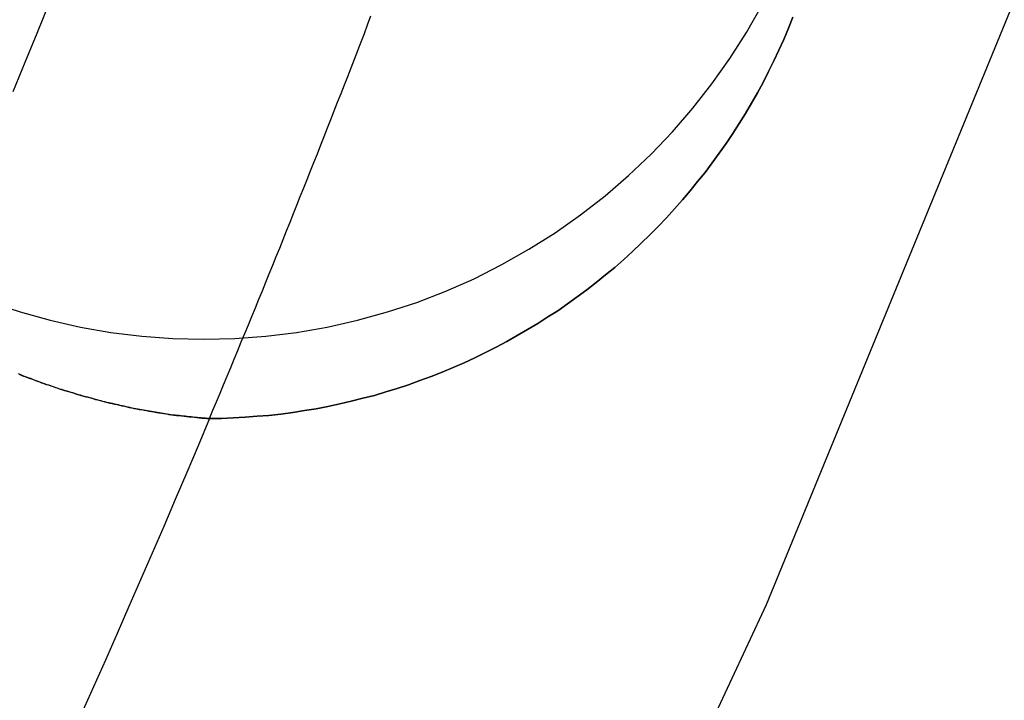
# Model space of a CAD drawing. Extents: x -437 to 252, y -237 to 250.
# Drawn here: x -260 to -257, y 135 to 137 of the extents above; entities that cross this region are included whole.
import ezdxf

# ---------------------------------------------------------------- set-up
doc = ezdxf.new("R2010")
doc.units = 0
doc.header["$LTSCALE"] = 10
doc.linetypes.add('VERDECKT', pattern=[0.375, 0.25, -0.125])
doc.layers.get('0').update_dxf_attribs({"linetype": 'CONTINUOUS'})
doc.layers.add('STEMPEL', color=3, linetype='CONTINUOUS')

# ---------------------------------------------------------------- blocks, each defined once
blk = doc.blocks.new('A$C8F43F4A7')
at = {"color": 1, "linetype": 'VERDECKT'}
for points in [[(45.8302, 147.822, 0), (45.4973, 145.676, 0), (45.0636, 143.548, 0), (44.5302, 141.443, 0), (43.8983, 139.365, 0), (43.1691, 137.319, 0), (42.3444, 135.309, 0), (41.4259, 133.341, 0), (40.4158, 131.418, 0), (39.3162, 129.544, 0), (38.1295, 127.724, 0), (36.8585, 125.962, 0), (35.5059, 124.262, 0), (34.0746, 122.627, 0), (32.568, 121.061, 0), (30.9892, 119.567, 0), (29.3418, 118.149, 0)], [(45.8302, 147.822, 0), (45.4973, 145.676, 0), (45.0636, 143.548, 0), (44.5302, 141.443, 0), (43.8983, 139.365, 0), (43.1691, 137.319, 0), (42.3444, 135.309, 0), (41.4259, 133.341, 0), (40.4158, 131.418, 0), (39.3162, 129.544, 0), (38.1295, 127.724, 0), (36.8585, 125.962, 0), (35.5059, 124.262, 0), (34.0746, 122.627, 0), (32.568, 121.061, 0), (30.9892, 119.567, 0), (29.3418, 118.149, 0)], [(39.8925, 136.265, 0), (39.9857, 136.235, 0), (40.0804, 136.209, 0), (40.1761, 136.187, 0), (40.2729, 136.17, 0), (40.3703, 136.158, 0), (40.4682, 136.151, 0), (40.5663, 136.149, 0), (40.6645, 136.151, 0), (40.7624, 136.158, 0), (40.8598, 136.17, 0), (40.9565, 136.187, 0), (41.0523, 136.209, 0), (41.1469, 136.235, 0), (41.2401, 136.265, 0), (41.3317, 136.301, 0), (41.4214, 136.34, 0), (41.5091, 136.385, 0), (41.5945, 136.433, 0), (41.6775, 136.485, 0), (41.7577, 136.542, 0), (41.8351, 136.602, 0), (41.9094, 136.666, 0), (41.9805, 136.734, 0), (42.0482, 136.805, 0), (42.1123, 136.879, 0), (42.1727, 136.956, 0), (42.2293, 137.036, 0), (42.2818, 137.119, 0), (42.3302, 137.204, 0)], [(39.8925, 136.265, 0), (39.9857, 136.235, 0), (40.0804, 136.209, 0), (40.1761, 136.187, 0), (40.2729, 136.17, 0), (40.3703, 136.158, 0), (40.4682, 136.151, 0), (40.5663, 136.149, 0), (40.6645, 136.151, 0), (40.7624, 136.158, 0), (40.8598, 136.17, 0), (40.9565, 136.187, 0), (41.0523, 136.209, 0), (41.1469, 136.235, 0), (41.2401, 136.265, 0), (41.3317, 136.301, 0), (41.4214, 136.34, 0), (41.5091, 136.385, 0), (41.5945, 136.433, 0), (41.6775, 136.485, 0), (41.7577, 136.542, 0), (41.8351, 136.602, 0), (41.9094, 136.666, 0), (41.9805, 136.734, 0), (42.0482, 136.805, 0), (42.1123, 136.879, 0), (42.1727, 136.956, 0), (42.2293, 137.036, 0), (42.2818, 137.119, 0), (42.3302, 137.204, 0)], [(40.114, 137.301, 0), (40.0765, 137.209, 0), (40.0388, 137.116, 0), (40.0008, 137.024, 0), (39.9627, 136.931, 0)], [(40.114, 137.301, 0), (40.0765, 137.209, 0), (40.0388, 137.116, 0), (40.0008, 137.024, 0), (39.9627, 136.931, 0)]]:
    blk.add_polyline3d(points, dxfattribs=at)
at = {"color": 3}
for points in [[(40.5842, 135.898, 0), (40.5778, 135.898, 0), (40.5714, 135.899, 0), (40.565, 135.899, 0), (40.5586, 135.9, 0), (40.5522, 135.9, 0), (40.5458, 135.901, 0), (40.5395, 135.901, 0), (40.5331, 135.902, 0), (40.5267, 135.903, 0), (40.5204, 135.903, 0), (40.5141, 135.904, 0), (40.5077, 135.905, 0), (40.5014, 135.905, 0), (40.4951, 135.906, 0), (40.4887, 135.907, 0), (40.4824, 135.908, 0), (40.4761, 135.909, 0), (40.4698, 135.909, 0), (40.4635, 135.91, 0), (40.4572, 135.911, 0), (40.4509, 135.912, 0), (40.4447, 135.913, 0), (40.4384, 135.914, 0), (40.4321, 135.915, 0), (40.4259, 135.916, 0), (40.4196, 135.917, 0), (40.4134, 135.918, 0), (40.4072, 135.919, 0), (40.4009, 135.92, 0), (40.3947, 135.921, 0), (40.3885, 135.922, 0), (40.3823, 135.923, 0), (40.3761, 135.924, 0), (40.3699, 135.925, 0), (40.3637, 135.927, 0), (40.3576, 135.928, 0), (40.3514, 135.929, 0), (40.3452, 135.93, 0), (40.3391, 135.931, 0), (40.3329, 135.933, 0), (40.3268, 135.934, 0), (40.3207, 135.935, 0), (40.3145, 135.937, 0), (40.3084, 135.938, 0), (40.3023, 135.939, 0), (40.2962, 135.941, 0), (40.2901, 135.942, 0), (40.2841, 135.943, 0), (40.278, 135.945, 0), (40.2719, 135.946, 0), (40.2659, 135.948, 0), (40.2598, 135.949, 0), (40.2538, 135.951, 0), (40.2477, 135.952, 0), (40.2417, 135.954, 0), (40.2357, 135.955, 0), (40.2297, 135.957, 0), (40.2237, 135.958, 0), (40.2177, 135.96, 0), (40.2117, 135.962, 0), (40.2058, 135.963, 0), (40.1998, 135.965, 0), (40.1939, 135.967, 0), (40.1879, 135.968, 0), (40.182, 135.97, 0), (40.1761, 135.972, 0), (40.1701, 135.973, 0), (40.1642, 135.975, 0), (40.1583, 135.977, 0), (40.1525, 135.979, 0), (40.1466, 135.98, 0), (40.1407, 135.982, 0), (40.1349, 135.984, 0), (40.129, 135.986, 0), (40.1232, 135.988, 0), (40.1173, 135.99, 0), (40.1115, 135.991, 0), (40.1057, 135.993, 0), (40.0999, 135.995, 0), (40.0941, 135.997, 0), (40.0884, 135.999, 0), (40.0826, 136.001, 0), (40.0768, 136.003, 0), (40.0711, 136.005, 0), (40.0654, 136.007, 0), (40.0596, 136.009, 0), (40.0539, 136.011, 0), (40.0482, 136.013, 0), (40.0425, 136.015, 0), (40.0368, 136.017, 0), (40.0312, 136.019, 0), (40.0255, 136.021, 0), (40.0198, 136.024, 0), (40.0142, 136.026, 0), (40.0086, 136.028, 0), (40.003, 136.03, 0), (39.9973, 136.032, 0), (39.9917, 136.034, 0), (39.9862, 136.037, 0), (39.9806, 136.039, 0)], [(39.9825, 136.038, 0), (39.9895, 136.035, 0), (39.9966, 136.032, 0), (40.0037, 136.03, 0), (40.0108, 136.027, 0), (40.0179, 136.024, 0), (40.025, 136.022, 0), (40.0321, 136.019, 0), (40.0393, 136.016, 0), (40.0465, 136.014, 0), (40.0537, 136.011, 0), (40.0609, 136.009, 0), (40.0681, 136.006, 0), (40.0754, 136.004, 0), (40.0826, 136.001, 0), (40.0899, 135.999, 0), (40.0972, 135.996, 0), (40.1045, 135.994, 0), (40.1118, 135.991, 0), (40.1192, 135.989, 0), (40.1265, 135.987, 0), (40.1339, 135.984, 0), (40.1413, 135.982, 0), (40.1487, 135.98, 0), (40.1561, 135.978, 0), (40.1636, 135.975, 0), (40.171, 135.973, 0), (40.1785, 135.971, 0), (40.186, 135.969, 0), (40.1935, 135.967, 0), (40.201, 135.965, 0), (40.2085, 135.963, 0), (40.216, 135.961, 0), (40.2236, 135.958, 0), (40.2312, 135.957, 0), (40.2387, 135.955, 0), (40.2463, 135.953, 0), (40.2539, 135.951, 0), (40.2616, 135.949, 0), (40.2692, 135.947, 0), (40.2768, 135.945, 0), (40.2845, 135.943, 0), (40.2922, 135.942, 0), (40.2999, 135.94, 0), (40.3076, 135.938, 0), (40.3153, 135.937, 0), (40.323, 135.935, 0), (40.3307, 135.933, 0), (40.3385, 135.932, 0), (40.3463, 135.93, 0), (40.354, 135.929, 0), (40.3618, 135.927, 0), (40.3696, 135.926, 0), (40.3774, 135.924, 0), (40.3852, 135.923, 0), (40.3931, 135.921, 0), (40.4009, 135.92, 0), (40.4088, 135.919, 0), (40.4166, 135.917, 0), (40.4245, 135.916, 0), (40.4324, 135.915, 0), (40.4403, 135.914, 0), (40.4482, 135.913, 0), (40.4561, 135.911, 0), (40.4641, 135.91, 0), (40.472, 135.909, 0), (40.48, 135.908, 0), (40.4879, 135.907, 0), (40.4959, 135.906, 0), (40.5039, 135.905, 0), (40.5119, 135.904, 0), (40.5199, 135.903, 0), (40.5279, 135.903, 0), (40.5359, 135.902, 0), (40.5439, 135.901, 0), (40.5519, 135.9, 0), (40.56, 135.899, 0), (40.568, 135.899, 0), (40.5761, 135.898, 0), (40.5842, 135.898, 0)]]:
    blk.add_polyline3d(points, dxfattribs=at)
at = {"color": 3, "linetype": 'CONTINUOUS'}
for points in [[(42.4288, 137.167, 0), (42.4147, 137.132, 0), (42.4, 137.097, 0), (42.3846, 137.063, 0), (42.3685, 137.029, 0), (42.3518, 136.995, 0), (42.3345, 136.961, 0), (42.3166, 136.928, 0), (42.298, 136.895, 0), (42.2788, 136.863, 0), (42.259, 136.831, 0), (42.2386, 136.799, 0), (42.2176, 136.768, 0), (42.196, 136.737, 0), (42.1739, 136.706, 0), (42.1511, 136.676, 0), (42.1278, 136.647, 0), (42.104, 136.618, 0), (42.0795, 136.589, 0), (42.0546, 136.561, 0), (42.0291, 136.533, 0), (42.0031, 136.505, 0), (41.9766, 136.479, 0), (41.9496, 136.452, 0), (41.9221, 136.426, 0), (41.8941, 136.401, 0), (41.8657, 136.376, 0), (41.8367, 136.352, 0), (41.8074, 136.328, 0), (41.7775, 136.305, 0), (41.7473, 136.283, 0), (41.7166, 136.261, 0), (41.6856, 136.239, 0), (41.6541, 136.219, 0), (41.6222, 136.198, 0), (41.59, 136.179, 0), (41.5574, 136.16, 0), (41.5244, 136.142, 0), (41.4911, 136.124, 0), (41.4575, 136.107, 0), (41.4235, 136.09, 0), (41.3893, 136.074, 0), (41.3548, 136.059, 0), (41.3199, 136.045, 0), (41.2848, 136.031, 0), (41.2495, 136.018, 0), (41.2139, 136.005, 0), (41.1781, 135.993, 0), (41.142, 135.982, 0), (41.1058, 135.971, 0), (41.0694, 135.962, 0), (41.0327, 135.953, 0), (40.996, 135.944, 0), (40.959, 135.936, 0), (40.9219, 135.929, 0), (40.8847, 135.923, 0), (40.8474, 135.917, 0), (40.81, 135.912, 0), (40.7725, 135.908, 0), (40.7349, 135.905, 0), (40.6973, 135.902, 0), (40.6596, 135.9, 0), (40.6219, 135.898, 0), (40.5842, 135.898, 0)], [(40.5842, 135.898, 0), (40.5954, 135.924, 0), (40.6067, 135.951, 0), (40.618, 135.978, 0), (40.6292, 136.005, 0), (40.6404, 136.032, 0), (40.6516, 136.059, 0), (40.6628, 136.086, 0), (40.6739, 136.113, 0), (40.685, 136.14, 0), (40.6962, 136.167, 0), (40.7073, 136.194, 0), (40.7183, 136.221, 0), (40.7294, 136.248, 0), (40.7405, 136.275, 0), (40.7515, 136.302, 0), (40.7625, 136.329, 0), (40.7735, 136.356, 0), (40.7845, 136.383, 0), (40.7954, 136.41, 0), (40.8064, 136.437, 0), (40.8173, 136.464, 0), (40.8282, 136.491, 0), (40.8391, 136.519, 0), (40.8499, 136.546, 0), (40.8608, 136.573, 0), (40.8716, 136.6, 0), (40.8824, 136.627, 0), (40.8932, 136.654, 0), (40.904, 136.681, 0), (40.9148, 136.708, 0), (40.9255, 136.735, 0), (40.9362, 136.763, 0), (40.9469, 136.79, 0), (40.9576, 136.817, 0), (40.9683, 136.844, 0), (40.9789, 136.871, 0), (40.9896, 136.898, 0), (41.0002, 136.926, 0), (41.0108, 136.953, 0), (41.0213, 136.98, 0), (41.0319, 137.007, 0), (41.0424, 137.034, 0), (41.053, 137.062, 0), (41.0635, 137.089, 0), (41.074, 137.116, 0), (41.0844, 137.143, 0), (41.0949, 137.171, 0)], [(40.5842, 135.898, 0), (40.6219, 135.898, 0), (40.6596, 135.9, 0), (40.6973, 135.902, 0), (40.7349, 135.905, 0), (40.7725, 135.908, 0), (40.81, 135.912, 0), (40.8474, 135.917, 0), (40.8847, 135.923, 0), (40.9219, 135.929, 0), (40.959, 135.936, 0), (40.996, 135.944, 0), (41.0327, 135.953, 0), (41.0694, 135.962, 0), (41.1058, 135.971, 0), (41.142, 135.982, 0), (41.1781, 135.993, 0), (41.2139, 136.005, 0), (41.2495, 136.018, 0), (41.2848, 136.031, 0), (41.3199, 136.045, 0), (41.3548, 136.059, 0), (41.3893, 136.074, 0), (41.4235, 136.09, 0), (41.4575, 136.107, 0), (41.4911, 136.124, 0), (41.5244, 136.142, 0), (41.5574, 136.16, 0), (41.59, 136.179, 0), (41.6222, 136.198, 0), (41.6541, 136.219, 0), (41.6856, 136.239, 0), (41.7166, 136.261, 0), (41.7473, 136.283, 0), (41.7775, 136.305, 0), (41.8074, 136.328, 0), (41.8367, 136.352, 0), (41.8657, 136.376, 0), (41.8941, 136.401, 0), (41.9221, 136.426, 0), (41.9496, 136.452, 0), (41.9766, 136.479, 0), (42.0031, 136.505, 0), (42.0291, 136.533, 0), (42.0546, 136.561, 0), (42.0795, 136.589, 0), (42.104, 136.618, 0), (42.1278, 136.647, 0), (42.1511, 136.676, 0), (42.1739, 136.706, 0), (42.196, 136.737, 0), (42.2176, 136.768, 0), (42.2386, 136.799, 0), (42.259, 136.831, 0), (42.2788, 136.863, 0), (42.298, 136.895, 0), (42.3166, 136.928, 0), (42.3345, 136.961, 0), (42.3518, 136.995, 0), (42.3685, 137.029, 0), (42.3846, 137.063, 0), (42.4, 137.097, 0), (42.4147, 137.132, 0), (42.4288, 137.167, 0)], [(40.5842, 135.898, 0), (40.5483, 135.812, 0), (40.5123, 135.727, 0), (40.4761, 135.642, 0), (40.4398, 135.557, 0), (40.4032, 135.472, 0), (40.3665, 135.388, 0), (40.3296, 135.303, 0), (40.2925, 135.218, 0), (40.2553, 135.134, 0), (40.2178, 135.049, 0), (40.1802, 134.965, 0)]]:
    blk.add_polyline3d(points, dxfattribs=at)
blk.add_arc((0.0554, 151.5), 51.5, 270, 357, dxfattribs=at)
at = {"color": 3, "linetype": 'CONTINUOUS', "extrusion": (0, -2e-16, -1)}
blk.add_arc((-34.76922, 150), 50, 183, 270, dxfattribs=at)

msp = doc.modelspace()

# ---------------------------------------------------------------- block references
at = {"layer": 'STEMPEL'}
msp.add_blockref('A$C8F43F4A7', (-300, 0), dxfattribs=at)

doc.saveas('drawing.dxf')
